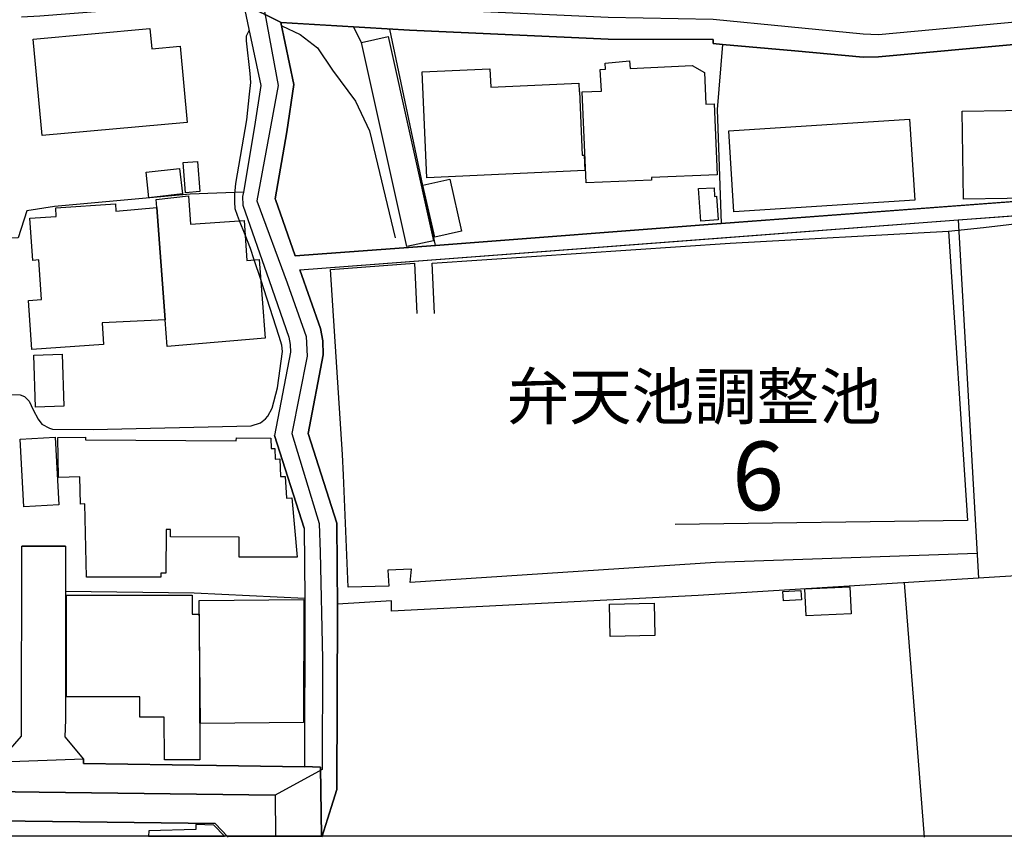
# Model space of a CAD drawing. Extents: x -10 to 410, y -24 to 273.
# Drawn here: x 319 to 364, y 0 to 37 of the extents above; entities that cross this region are included whole.
import ezdxf

# ---------------------------------------------------------------- set-up
doc = ezdxf.new("R2010")
doc.units = 0
doc.linetypes.add('AI9-LType1', pattern=[4.233333, 4.233333])
for name, color, linetype in [('01_CYUKI_PNT', 2, 'Continuous'), ('02_GAIKU_POLY', 6, 'Continuous'), ('05_DM_LINE', 7, 'Continuous'), ('06_HOUSE_POLY', 160, 'Continuous'), ('08_ROAD_LINE', 3, 'Continuous'), ('09_ROAD_POLY', 5, 'Continuous'), ('13_KASEN_POLY', 253, 'Continuous'), ('印刷レイアウト', 1, 'Continuous'), ('印刷用フレーム', 1, 'Continuous'), ('背景', 3, 'Continuous')]:
    doc.layers.add(name, color=color, linetype=linetype)
doc.styles.add('STD', font='txt')

msp = doc.modelspace()

# ---------------------------------------------------------------- linework, layer by layer
at = {"layer": '02_GAIKU_POLY', "color": 31, "linetype": 'AI9-LType1'}
for points in [[(329.938517, 37.997336), (330.655097, 34.083019), (329.685303, 28.794108), (331.066442, 25.036198), (331.947352, 22.567442), (331.986282, 21.668962), (331.291751, 18.122236), (332.535086, 13.993289), (332.584006, 12.680707), (332.691493, 7.78626), (332.671856, 2.696476), (330.521427, 1.524455), (319.692459, 1.665359), (311.935482, 1.774569)], [(370.740506, -0.352778), (370.494181, 2.434649), (369.240167, 18.520833), (368.48638, 27.427094), (367.772211, 37.301771), (358.197257, 36.415348), (357.495147, 36.438775), (350.621148, 37.118492), (345.795947, 37.204275), (334.343761, 37.735509), (329.938517, 37.997336), (330.655097, 34.083019), (329.685303, 28.794108), (331.066442, 25.036198), (331.947352, 22.567442), (331.986282, 21.668962), (331.291751, 18.122236), (332.535086, 13.993289), (332.584006, 12.680707), (332.691493, 7.78626), (332.671856, 2.696476), (330.521427, 1.524455), (330.537275, -0.352778)], [(367.772211, 37.301771), (358.197257, 36.415348), (357.495147, 36.438775), (350.621148, 37.118492)], [(272.857419, -0.352778), (272.905995, -0.198093), (274.594781, -0.330729), (284.205908, -0.237023), (285.217733, -0.139526), (292.093799, 0.872298), (292.402135, 0.946368), (292.807623, 1.165131), (293.844596, 2.501139), (294.880881, 3.325206), (296.445299, 3.532256), (302.929658, 3.8213), (305.14451, 2.305802), (306.518414, 2.274452), (310.806524, 1.884123), (311.935482, 1.774569), (319.692459, 1.665359), (330.521427, 1.524455), (330.537275, -0.352778)]]:
    msp.add_lwpolyline(points, dxfattribs=at)
at = {"layer": '05_DM_LINE', "color": 253}
for p, q in [((334.483287, 36.059814), (334.118107, 36.782251)), ((329.148212, 27.235547), (328.888452, 27.87599)), ((331.657964, 25.637712), (351.039038, 27.102566)), ((351.393538, 26.852797), (361.408086, 27.411247)), ((337.7234, 25.942603), (351.393538, 26.852797)), ((329.858247, 25.180892), (329.563346, 26.091086)), ((337.83881, 23.62991), (337.7234, 25.942603)), ((331.853301, 13.770736), (330.499034, 18.032319)), ((362.723424, 12.610428), (350.723467, 12.196327)), ((368.133602, 11.801864), (362.783024, 11.48147)), ((360.313235, -0.408933), (359.383748, 11.27063))]:
    msp.add_line(p, q, dxfattribs=at)
for points in [[(318.888718, 37.235626), (319.728288, 37.282479), (327.00364, 37.856776), (328.153269, 37.899495), (329.073109, 37.845063), (329.3184, 36.680965)], [(328.888452, 27.87599), (328.793712, 28.122314), (328.683469, 28.434785), (328.669, 28.751044), (328.669, 29.091075), (328.713786, 29.590959), (329.22366, 32.516878), (329.348372, 33.692689), (329.403149, 34.227713), (329.378689, 34.645603), (329.208846, 36.145597), (329.204023, 36.364361), (329.333903, 36.610685)], [(330.823218, 36.821525), (331.668989, 36.430851), (332.458949, 35.825203), (333.153136, 34.790297), (334.209058, 33.364372), (334.848467, 32.012861), (336.023245, 27.1067)], [(351.048684, 35.977821), (350.793747, 32.981622), (350.988051, 27.751278), (337.87395, 26.754956), (335.788978, 36.680965)], [(329.063463, 29.200285), (326.623991, 29.102789), (320.403182, 28.543994), (319.128841, 28.336944), (318.728521, 27.102566), (309.108436, 26.926866)], [(361.408086, 27.411247), (363.018324, 27.575233), (366.763487, 28.020684)], [(351.039038, 27.102566), (361.853537, 27.919054), (362.783024, 11.48147), (349.933507, 10.692543)], [(329.563346, 26.091086), (329.393503, 26.610607), (329.148212, 27.235547)], [(337.7234, 25.942603), (351.393538, 26.852797), (361.408086, 27.411247)], [(361.408086, 27.411247), (362.278318, 14.122135), (348.873796, 13.950225)], [(333.618224, 17.165188), (333.063563, 25.645635), (336.91897, 25.934679), (337.018533, 23.622331)], [(349.933507, 10.692543), (335.863048, 9.962183), (335.863048, 10.450353), (333.37879, 10.29429), (333.353296, 14.012926), (332.043815, 18.126025), (332.728356, 21.731662), (332.713886, 22.37624), (332.603299, 22.93469), (331.657964, 25.637712)], [(317.03319, 19.907484), (317.578893, 19.915063), (318.829118, 19.891637), (319.028244, 19.821357), (319.233228, 19.610517), (319.418918, 19.20434), (319.653185, 18.774737), (319.823028, 18.54426), (320.168915, 18.364426), (320.303619, 18.325496), (322.173617, 18.30207), (329.42382, 18.47777), (329.853423, 18.606616), (330.079077, 18.794029), (330.19311, 18.919086), (330.388447, 19.286334), (330.624091, 20.216165), (330.858358, 21.880146), (330.823218, 22.176769), (330.708841, 22.571577), (329.858247, 25.180892)], [(350.723467, 12.196327), (336.71881, 11.290267), (336.778065, 11.89557), (335.688382, 11.852851), (335.738336, 11.122146), (333.867993, 11.067714), (333.658187, 16.216064), (333.618224, 17.165188)], [(320.903065, 10.891669), (326.813471, 10.809676), (331.878795, 10.559907)], [(333.383613, 10.091029), (333.358464, 1.782492), (332.663932, -0.408933)]]:
    msp.add_lwpolyline(points, dxfattribs=at)
at = {"layer": '06_HOUSE_POLY', "color": 255}
for points in [[(319.828885, 31.790308), (319.423741, 36.220011), (324.774319, 36.708181), (324.859413, 35.774561), (326.168894, 35.891694), (326.489288, 32.391821), (319.828885, 31.790308)], [(337.479487, 29.856576), (337.264513, 34.723806), (340.374056, 34.856787), (340.414019, 34.008949), (344.449259, 34.200496), (344.463729, 33.801899), (344.489223, 33.813612), (344.604289, 30.888037), (344.694206, 30.891827), (344.724523, 30.184893), (337.479487, 29.856576)], [(344.784123, 29.618175), (344.604289, 33.793975), (345.489334, 33.837039), (345.429734, 34.817513), (345.673646, 34.845074), (345.659177, 35.11827), (346.784001, 35.22369), (346.814317, 34.864366), (349.65411, 35.004926), (350.219794, 34.684877), (350.284218, 33.227601), (350.659044, 33.243449), (350.804427, 29.997135), (347.784112, 29.868289), (347.788935, 29.747366), (344.784123, 29.618175)], [(362.09366, 28.879891), (362.03406, 32.915131), (366.043807, 32.973698), (366.104441, 28.934668), (362.09366, 28.879891)], [(351.569238, 28.294225), (351.329115, 32.012861), (359.623872, 32.552018), (359.869162, 28.833038), (351.569238, 28.294225)], [(324.734356, 28.938802), (324.604476, 30.114269), (326.133754, 30.282389), (326.269491, 29.114502), (324.734356, 28.938802)], [(326.404194, 29.169279), (326.304631, 30.55972), (326.958854, 30.602783), (327.069097, 29.219922), (326.404194, 29.169279)], [(337.843633, 27.130127), (337.298619, 29.512755), (338.529207, 29.790085), (339.074221, 27.407457), (337.843633, 27.130127)], [(350.04375, 27.868411), (349.94901, 29.356692), (350.659044, 29.399756), (350.673858, 28.997369), (350.774455, 29.009082), (350.849558, 27.923188), (350.04375, 27.868411)], [(325.094713, 28.493351), (325.069219, 28.864388), (326.554744, 29.032509), (326.644317, 27.727851), (329.10446, 27.891838), (329.224349, 26.06766), (329.789, 26.106589), (330.069086, 22.489583), (325.569103, 22.118202), (325.47953, 23.337077), (325.094713, 28.493351)], [(325.094713, 28.493351), (325.47953, 23.337077), (322.583927, 23.200307), (322.649384, 22.204329), (319.359318, 21.981776), (319.203944, 24.231768), (319.804769, 24.274487), (319.684535, 26.086952), (319.404104, 26.06766), (319.274224, 27.997257), (320.484142, 28.079251), (320.458993, 28.469925), (323.194398, 28.653548), (323.219548, 28.321441), (325.094713, 28.493351)], [(319.524338, 19.336976), (319.454058, 21.712025), (320.753893, 21.755089), (320.824173, 19.372116), (319.524338, 19.336976)], [(318.994138, 14.759134), (318.824295, 17.856619), (320.434532, 17.950326), (320.604376, 14.848706), (318.994138, 14.759134)], [(325.27937, 11.524533), (321.873893, 11.532457), (321.79879, 14.88798), (321.588639, 14.883846), (321.564524, 16.134071), (320.584049, 16.10651), (320.54891, 17.934823), (321.824284, 17.958249), (321.824284, 17.829403), (328.73928, 17.778415), (328.744103, 17.923109), (330.328847, 17.907262), (330.34366, 17.438729), (330.514537, 17.438729), (330.529351, 16.950214), (330.743981, 16.954348), (330.774297, 16.149574), (330.989271, 16.153364), (331.043704, 15.149463), (331.293818, 15.17289), (331.539109, 12.442651), (328.86916, 12.450231), (328.86916, 13.364559), (325.724476, 13.372138), (325.724476, 13.712169), (325.524316, 13.712169), (325.51467, 11.711947), (325.27937, 11.711947), (325.27937, 11.524533)], [(353.838867, 10.442429), (353.814407, 10.872377), (354.633651, 10.92302), (354.659144, 10.493416), (353.838867, 10.442429)], [(354.883765, 9.758922), (354.824164, 10.98951), (356.878819, 11.083217), (356.939453, 9.852629), (354.883765, 9.758922)], [(327.069097, 3.15364), (325.439223, 3.15364), (325.434399, 5.106665), (324.314399, 5.102875), (324.309576, 6.044076), (320.944406, 6.044076), (320.944406, 10.708046), (326.70874, 10.704256), (326.70874, 9.837126), (327.043948, 9.837126), (327.069097, 3.15364)], [(327.099414, 4.809698), (327.043948, 10.462066), (331.838832, 10.508919), (331.824018, 4.852762), (327.099414, 4.809698)], [(345.894477, 8.813588), (345.86416, 10.282232), (347.904346, 10.32943), (347.934663, 8.856651), (345.894477, 8.813588)], [(326.878928, 0.172944), (326.878928, -0.057533), (324.723676, -0.1161), (324.706451, -0.352778), (328.1984, -0.352778), (327.708851, 0.149517)]]:
    msp.add_lwpolyline(points, close=True, dxfattribs=at)
at = {"layer": '08_ROAD_LINE', "color": 253}
for p, q in [((329.073109, 37.845063), (329.3184, 36.680965)), ((350.988051, 27.751278), (366.688384, 28.934668)), ((361.853537, 27.919054), (366.743161, 28.290091)), ((331.657964, 25.637712), (361.853537, 27.919054)), ((337.87395, 26.754956), (350.988051, 27.751278)), ((331.438512, 26.270576), (337.87395, 26.754956)), ((330.499034, 18.032319), (331.853301, 13.770736)), ((331.853301, 13.770736), (331.878795, 10.559907)), ((320.908233, 12.954248), (318.908011, 12.954248)), ((320.908233, 12.954248), (320.903065, 10.891669)), ((333.358464, 1.782492), (332.663932, -0.408933))]:
    msp.add_line(p, q, dxfattribs=at)
for points in [[(329.3184, 36.680965), (329.858247, 34.087153), (329.579194, 32.204408), (329.063463, 29.200285)], [(330.789111, 36.985512), (331.383735, 34.130216), (331.058518, 31.966007), (330.528318, 28.891949), (330.533141, 28.864388), (331.438512, 26.270576)], [(351.048684, 35.977821), (350.608401, 36.012961), (350.618047, 36.200374), (345.79388, 36.215877), (336.688493, 36.622399), (330.789111, 36.985512)], [(366.688384, 28.934668), (366.118221, 35.895828), (366.098584, 36.126305), (364.738116, 36.005037), (358.198291, 35.399734), (357.49308, 35.3956), (354.353564, 35.684644), (351.048684, 35.977821)], [(329.063463, 29.200285), (329.028323, 29.001158), (329.039003, 28.594982), (330.243064, 25.141618), (331.153258, 22.536437), (331.218715, 22.212253), (331.223538, 21.860509), (330.499034, 18.032319)], [(331.657964, 25.637712), (332.603299, 22.93469), (332.713886, 22.37624), (332.728356, 21.731662), (332.043815, 18.126025), (333.353296, 14.012926), (333.383613, 10.091029), (333.358464, 1.782492)], [(317.968533, 3.032373), (317.973701, 3.180857), (318.893541, 4.239535), (318.908011, 12.954248)], [(320.903065, 10.891669), (320.898242, 4.985398), (320.87895, 4.204395), (321.72851, 3.177067), (321.72851, 2.98173)], [(331.878795, 10.559907), (331.883618, 10.08724), (331.863292, 2.829112)], [(321.72851, 2.98173), (327.829085, 2.891813), (331.863292, 2.829112)], [(328.374099, -0.408933), (327.773275, 0.227721), (322.813371, 0.290077), (316.528139, 0.360357), (311.313298, 0.419268), (306.323077, 0.852661), (305.06355, 0.919151), (303.528071, 1.067635), (302.86799, 1.091062)]]:
    msp.add_lwpolyline(points, dxfattribs=at)
at = {"layer": '09_ROAD_POLY', "color": 7}
for points in [[(366.688384, 28.934668), (350.988051, 27.751278), (337.87395, 26.754956), (331.438512, 26.270576), (330.533141, 28.864388), (330.528318, 28.891949), (331.058518, 31.966007), (331.383735, 34.130216), (330.789111, 36.985512), (330.794968, 36.985512), (329.073109, 37.845063), (329.3184, 36.680965), (329.858247, 34.087153), (329.579194, 32.204408), (329.063463, 29.200285), (329.028323, 29.001158), (329.039003, 28.594982), (330.243064, 25.141618), (331.153258, 22.536437), (331.218715, 22.212253), (331.223538, 21.860509), (330.499034, 18.032319), (331.853301, 13.770736), (331.878795, 10.559907), (331.883618, 10.08724), (331.863292, 2.833247), (332.598475, 2.80982), (332.64774, -0.352778), (332.681847, -0.352778), (333.358464, 1.782492), (333.383613, 10.091029), (333.353296, 14.012926), (332.043815, 18.126025), (332.728356, 21.731662), (332.713886, 22.37624), (332.603299, 22.93469), (331.657964, 25.637712), (361.853537, 27.919054), (366.743161, 28.290091)], [(329.073109, 37.845063), (330.794968, 36.985512), (336.688493, 36.622399), (345.79388, 36.215877), (350.618047, 36.200374), (350.608401, 36.012961), (351.048684, 35.977821), (354.353564, 35.684644), (357.49308, 35.3956), (358.198291, 35.399734), (364.738116, 36.005037)], [(316.528139, 0.360357), (322.813371, 0.290077), (327.773275, 0.227721), (328.321045, -0.352778), (332.64774, -0.352778), (332.598475, 2.80982), (331.863292, 2.833247), (331.863292, 2.829112), (327.829085, 2.891813), (321.72851, 2.98173), (321.72851, 3.177067), (321.726443, 3.177067), (317.968533, 3.032373)]]:
    msp.add_lwpolyline(points, dxfattribs=at)
msp.add_lwpolyline([(320.908233, 12.954248), (320.903065, 10.891669), (320.898242, 4.985398), (320.87895, 4.204395), (321.726443, 3.177067), (317.968533, 3.032373), (317.973701, 3.180857), (318.893541, 4.239535), (318.908011, 12.954248), (320.908233, 12.954248)], close=True, dxfattribs=at)
at = {"layer": '13_KASEN_POLY', "color": 7}
msp.add_lwpolyline([(337.788856, 26.96993), (336.568259, 26.700524), (334.483287, 36.059814), (335.703885, 36.337145), (337.788856, 26.96993)], close=True, dxfattribs=at)
at = {"layer": '印刷レイアウト', "color": 7}
msp.add_lwpolyline([(399.647269, -0.352433), (-0.353122, -0.352433), (-0.353122, 249.647122), (399.647269, 249.647122)], close=True, dxfattribs=at)
at = {"layer": '印刷用フレーム', "color": 7}
msp.add_lwpolyline([(399.647268, -0.352778), (-0.352778, -0.352778), (-0.352778, 249.647122), (399.647268, 249.647122)], close=True, dxfattribs=at)
msp.add_lwpolyline([(399.647268, -0.352778), (-0.352778, -0.352778), (-0.352778, 249.647122), (399.647268, 249.647122)], close=True, dxfattribs=at)
at = {"layer": '背景', "color": 7}
msp.add_lwpolyline([(399.647268, -0.352778), (-0.352778, -0.352778), (-0.352778, 249.647122), (399.647268, 249.647122)], close=True, dxfattribs=at)

# ---------------------------------------------------------------- texts
at = {"layer": '01_CYUKI_PNT', "color": 7, "insert": (341.146446, 20.870126), "char_height": 2.099868, "attachment_point": 1, "style": 'STD'}
msp.add_mtext('\\fMS Gothic|b0|i0|c128;\\H2.0999;\\C7;弁天池調整池', dxfattribs=at)
at = {"layer": '02_GAIKU_POLY', "color": 7, "insert": (351.478632, 17.749082), "char_height": 3.149801, "attachment_point": 1, "style": 'STD'}
msp.add_mtext('\\fMS Gothic|b0|i0|c128;\\H3.1498;\\C31;6', dxfattribs=at)

doc.saveas('drawing.dxf')
